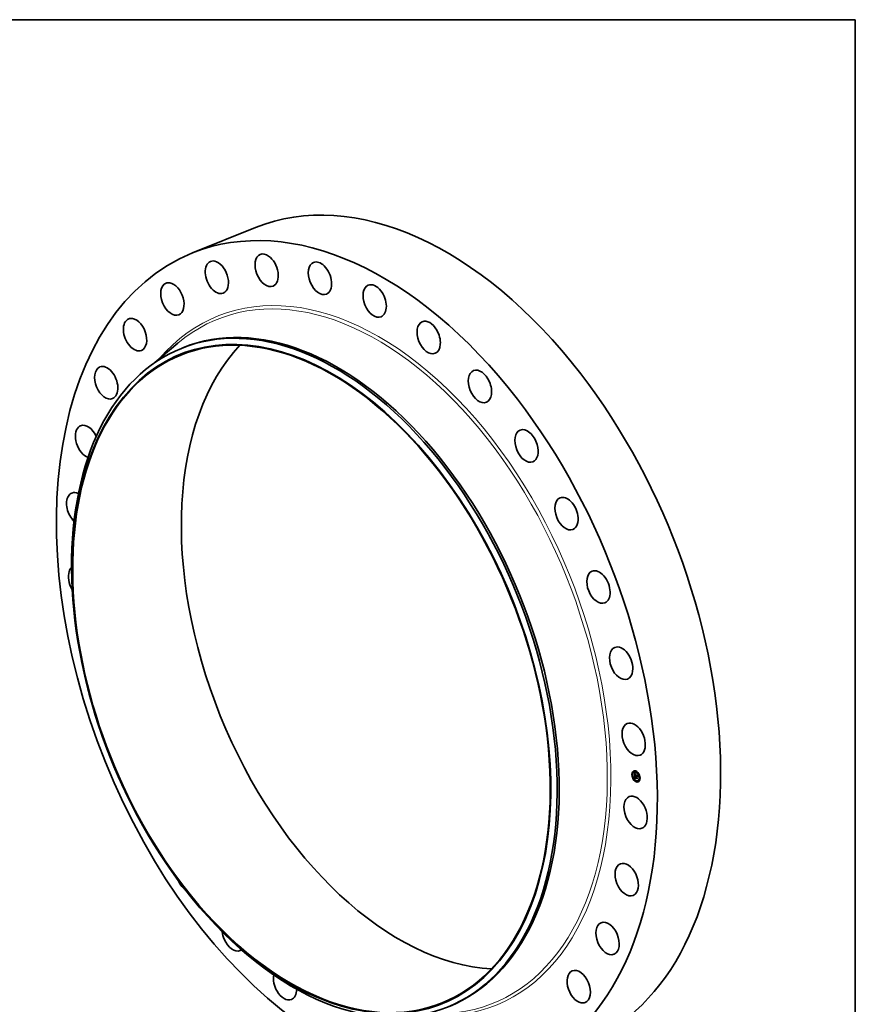
# Model space of a CAD drawing. Extents: x 0 to 10.8, y 0 to 8.2.
# Drawn here: x 6.4 to 10.8, y 3.1 to 8.2 of the extents above; entities that cross this region are included whole.
import ezdxf

# ---------------------------------------------------------------- set-up
doc = ezdxf.new("R2010")
doc.units = 0
doc.header["$MEASUREMENT"] = 0
doc.layers.get('0').update_dxf_attribs({"lineweight": 13})
doc.layers.add('1', color=7, linetype='Continuous', lineweight=13)

msp = doc.modelspace()

# ---------------------------------------------------------------- linework, layer by layer
at = {"color": 7, "lineweight": 35, "ltscale": 0.008844}
msp.add_line((7.309947, 7.038998), (7.638014, 7.171347), dxfattribs=at)
at = {"color": 7, "lineweight": 35, "ltscale": 0.003926}
msp.add_line((7.115506, 6.469608), (7.23542, 6.571007), dxfattribs=at)
at = {"color": 7, "lineweight": 35, "ltscale": 0.000286}
msp.add_line((7.253253, 6.543877), (7.263854, 6.548153), dxfattribs=at)
at = {"color": 7, "lineweight": 35, "ltscale": 1.8e-05}
for p, q in [((9.598157, 4.346769), (9.597484, 4.346497)), ((9.611235, 4.348605), (9.610562, 4.348333)), ((9.612628, 4.34515), (9.611955, 4.344879)), ((9.593118, 4.331321), (9.592445, 4.33105)), ((9.594512, 4.327866), (9.593839, 4.327595)), ((9.59907, 4.31131), (9.598397, 4.311039)), ((9.599551, 4.343314), (9.598877, 4.343043)), ((9.600464, 4.307855), (9.599791, 4.307584)), ((9.603518, 4.34426), (9.602845, 4.343989)), ((9.606095, 4.309426), (9.606768, 4.309697)), ((9.6062, 4.331403), (9.606228, 4.330701)), ((9.6064, 4.309512), (9.607073, 4.309783)), ((9.6067, 4.309588), (9.607373, 4.30986)), ((9.606729, 4.315117), (9.607402, 4.315388)), ((9.606737, 4.326439), (9.60741, 4.326711)), ((9.606994, 4.309656), (9.607667, 4.309928)), ((9.607182, 4.314795), (9.607855, 4.315067)), ((9.607191, 4.314064), (9.607182, 4.314795)), ((9.607282, 4.309715), (9.607956, 4.309986)), ((9.607307, 4.32098), (9.60798, 4.321252)), ((9.607417, 4.314831), (9.60809, 4.315103)), ((9.607443, 4.321027), (9.608116, 4.321299)), ((9.607565, 4.309764), (9.608238, 4.310036)), ((9.607592, 4.321062), (9.608265, 4.321334)), ((9.607843, 4.309805), (9.608516, 4.310076)), ((9.610469, 4.330189), (9.611142, 4.33046)), ((9.610517, 4.328338), (9.61119, 4.328609)), ((9.610525, 4.328032), (9.611198, 4.328303)), ((9.610544, 4.327284), (9.611217, 4.327555)), ((9.610607, 4.324832), (9.61128, 4.325104)), ((9.610649, 4.324457), (9.611323, 4.324728)), ((9.610713, 4.324099), (9.611386, 4.324371)), ((9.611378, 4.324513), (9.612051, 4.324784)), ((9.611809, 4.324334), (9.612482, 4.324605)), ((9.612526, 4.298459), (9.611853, 4.298187)), ((9.612056, 4.324231), (9.61273, 4.324502)), ((9.61392, 4.295004), (9.613246, 4.294732)), ((9.615937, 4.325045), (9.61661, 4.325316)), ((9.615983, 4.326068), (9.616657, 4.32634)), ((9.616, 4.322593), (9.616674, 4.322865)), ((9.616543, 4.311042), (9.617216, 4.311314)), ((9.616553, 4.313451), (9.617226, 4.313723)), ((9.616556, 4.31442), (9.617229, 4.314692)), ((9.621636, 4.299349), (9.620963, 4.299077)), ((9.624691, 4.335753), (9.624018, 4.335482)), ((9.625604, 4.300295), (9.624931, 4.300023)), ((9.626084, 4.332299), (9.625411, 4.332027)), ((9.626997, 4.29684), (9.626324, 4.296568)), ((9.630643, 4.315743), (9.629969, 4.315471)), ((9.632036, 4.312288), (9.631363, 4.312016))]:
    msp.add_line(p, q, dxfattribs=at)
at = {"color": 7, "lineweight": 35, "ltscale": 6e-06}
for p, q in [((9.605268, 4.337999), (9.605419, 4.33779)), ((9.605419, 4.33779), (9.605564, 4.337592)), ((9.605564, 4.337592), (9.605702, 4.337407)), ((9.605942, 4.338084), (9.60616, 4.338172)), ((9.606063, 4.324427), (9.606298, 4.324522)), ((9.60623, 4.337651), (9.606463, 4.337745)), ((9.606285, 4.333208), (9.606251, 4.332969)), ((9.606545, 4.319349), (9.606539, 4.319105)), ((9.606542, 4.318844), (9.606549, 4.318623)), ((9.606559, 4.319576), (9.606545, 4.319349)), ((9.606549, 4.318623), (9.606559, 4.318401)), ((9.606559, 4.318401), (9.606572, 4.318177)), ((9.606572, 4.318177), (9.606588, 4.317952)), ((9.606588, 4.317952), (9.606607, 4.317726)), ((9.606649, 4.331593), (9.606889, 4.331689)), ((9.606659, 4.331253), (9.606893, 4.331347)), ((9.606671, 4.33092), (9.606901, 4.331013)), ((9.606685, 4.330594), (9.606915, 4.330687)), ((9.606701, 4.330275), (9.606935, 4.33037)), ((9.606706, 4.314641), (9.606701, 4.314408)), ((9.606701, 4.314408), (9.606701, 4.314178)), ((9.606701, 4.314178), (9.606704, 4.313951)), ((9.606715, 4.314877), (9.606706, 4.314641)), ((9.606729, 4.315117), (9.606715, 4.314877)), ((9.60681, 4.312795), (9.60686, 4.31254)), ((9.60686, 4.31254), (9.606918, 4.312299)), ((9.606894, 4.332182), (9.606889, 4.331946)), ((9.606889, 4.331946), (9.606889, 4.331694)), ((9.606897, 4.331138), (9.606904, 4.330916)), ((9.606904, 4.330916), (9.606916, 4.330672)), ((9.606918, 4.312299), (9.606986, 4.312071)), ((9.606939, 4.333773), (9.607059, 4.333977)), ((9.606986, 4.312071), (9.607063, 4.311858)), ((9.607057, 4.333499), (9.606992, 4.333251)), ((9.607055, 4.318656), (9.607051, 4.318886)), ((9.607144, 4.333729), (9.607057, 4.333499)), ((9.607091, 4.319952), (9.60713, 4.320187)), ((9.607254, 4.333942), (9.607144, 4.333729)), ((9.607191, 4.314064), (9.607427, 4.314159)), ((9.607203, 4.31379), (9.607433, 4.313883)), ((9.607222, 4.313529), (9.607447, 4.31362)), ((9.607249, 4.313281), (9.607222, 4.313529)), ((9.607249, 4.313281), (9.607469, 4.31337)), ((9.607284, 4.313044), (9.607249, 4.313281)), ((9.607386, 4.334137), (9.607254, 4.333942)), ((9.607284, 4.313044), (9.6075, 4.313131)), ((9.607328, 4.31282), (9.607284, 4.313044)), ((9.607302, 4.319282), (9.607294, 4.319045)), ((9.607294, 4.319045), (9.607296, 4.318798)), ((9.607319, 4.319509), (9.607302, 4.319282)), ((9.607328, 4.31282), (9.607539, 4.312905)), ((9.607353, 4.335524), (9.60752, 4.335364)), ((9.607379, 4.312608), (9.607587, 4.312692)), ((9.607541, 4.334315), (9.607386, 4.334137)), ((9.60743, 4.313965), (9.60744, 4.313718)), ((9.607439, 4.312409), (9.607644, 4.312492)), ((9.60744, 4.313718), (9.607457, 4.313483)), ((9.607457, 4.313483), (9.607481, 4.313259)), ((9.607506, 4.312222), (9.607716, 4.312306)), ((9.60752, 4.335364), (9.607698, 4.335196)), ((9.607581, 4.312047), (9.607789, 4.312131)), ((9.607835, 4.334785), (9.607616, 4.334716)), ((9.607698, 4.335196), (9.607886, 4.33502)), ((9.607759, 4.31173), (9.607977, 4.311818)), ((9.607835, 4.334785), (9.608046, 4.33487)), ((9.608072, 4.334846), (9.607835, 4.334785)), ((9.607865, 4.31158), (9.60809, 4.31167)), ((9.607886, 4.33502), (9.608072, 4.334846)), ((9.607906, 4.31066), (9.608078, 4.310518)), ((9.607985, 4.311433), (9.60822, 4.311528)), ((9.608078, 4.310518), (9.608262, 4.310384)), ((9.608106, 4.321508), (9.608275, 4.321363)), ((9.608262, 4.310384), (9.608459, 4.310257)), ((9.608275, 4.321363), (9.60845, 4.321217)), ((9.608459, 4.310257), (9.608669, 4.310136)), ((9.608737, 4.310102), (9.608516, 4.310076)), ((9.608667, 4.335326), (9.608546, 4.335122)), ((9.608774, 4.310762), (9.608591, 4.310889)), ((9.608669, 4.310136), (9.608892, 4.310023)), ((9.60897, 4.31064), (9.608774, 4.310762)), ((9.609179, 4.310522), (9.60897, 4.31064)), ((9.611369, 4.324152), (9.611382, 4.323924)), ((9.611382, 4.323924), (9.611408, 4.323697)), ((9.611408, 4.323697), (9.611448, 4.32347)), ((9.611448, 4.32347), (9.611502, 4.323243)), ((9.611502, 4.323243), (9.61157, 4.323017)), ((9.61157, 4.323017), (9.611652, 4.322791)), ((9.611652, 4.322791), (9.611748, 4.322565)), ((9.611741, 4.322083), (9.611951, 4.322167)), ((9.611748, 4.322565), (9.611857, 4.322339)), ((9.611821, 4.3241), (9.611809, 4.324334)), ((9.611821, 4.3241), (9.612058, 4.324196)), ((9.611844, 4.323872), (9.611821, 4.3241)), ((9.611844, 4.323872), (9.612075, 4.323965)), ((9.611879, 4.323647), (9.611844, 4.323872)), ((9.611857, 4.322339), (9.61198, 4.322114)), ((9.611879, 4.323647), (9.612106, 4.323739)), ((9.611925, 4.323428), (9.611879, 4.323647)), ((9.611925, 4.323428), (9.612151, 4.323519)), ((9.611983, 4.323212), (9.611925, 4.323428)), ((9.611983, 4.323212), (9.612208, 4.323303)), ((9.612052, 4.323002), (9.611983, 4.323212)), ((9.612052, 4.323002), (9.612279, 4.323093)), ((9.612133, 4.322795), (9.612052, 4.323002)), ((9.612133, 4.322795), (9.612361, 4.322887)), ((9.612225, 4.322593), (9.612133, 4.322795)), ((9.612225, 4.322593), (9.612454, 4.322685)), ((9.612329, 4.322395), (9.612225, 4.322593)), ((9.612329, 4.322395), (9.612557, 4.322487)), ((9.612444, 4.322202), (9.612329, 4.322395)), ((9.612631, 4.322355), (9.612444, 4.322202))]:
    msp.add_line(p, q, dxfattribs=at)
at = {"color": 7, "lineweight": 35, "ltscale": 0.000318}
msp.add_line((9.605596, 4.325276), (9.605268, 4.337999), dxfattribs=at)
at = {"color": 7, "lineweight": 35, "ltscale": 4.1e-05}
msp.add_line((9.606737, 4.326439), (9.605596, 4.325276), dxfattribs=at)
at = {"color": 7, "lineweight": 35, "ltscale": 0.000368}
msp.add_line((9.606095, 4.309426), (9.605625, 4.324148), dxfattribs=at)
at = {"color": 7, "lineweight": 35, "ltscale": 5e-06}
for p, q in [((9.605625, 4.324148), (9.605758, 4.324002)), ((9.605654, 4.338542), (9.605804, 4.338698)), ((9.605654, 4.338542), (9.605854, 4.338623)), ((9.605702, 4.337407), (9.605833, 4.337232)), ((9.605833, 4.337232), (9.605957, 4.337069)), ((9.605957, 4.337069), (9.606075, 4.336917)), ((9.606326, 4.333422), (9.606285, 4.333208)), ((9.606376, 4.333612), (9.606326, 4.333422)), ((9.606582, 4.319785), (9.606559, 4.319576)), ((9.606613, 4.319977), (9.606582, 4.319785)), ((9.606902, 4.332402), (9.606894, 4.332182)), ((9.606913, 4.332605), (9.606902, 4.332402)), ((9.606928, 4.332791), (9.606913, 4.332605)), ((9.606915, 4.335957), (9.607051, 4.33582)), ((9.606962, 4.322623), (9.607084, 4.322488)), ((9.607049, 4.319101), (9.607051, 4.319301)), ((9.607051, 4.318886), (9.607049, 4.319101)), ((9.607051, 4.33582), (9.607197, 4.335676)), ((9.607051, 4.319301), (9.607056, 4.319486)), ((9.607059, 4.333977), (9.607199, 4.334135)), ((9.607063, 4.311858), (9.607149, 4.311657)), ((9.607231, 4.334558), (9.607065, 4.334468)), ((9.607084, 4.322488), (9.607213, 4.322351)), ((9.60713, 4.320187), (9.607183, 4.320366)), ((9.607149, 4.311657), (9.607244, 4.311471)), ((9.607197, 4.335676), (9.607353, 4.335524)), ((9.607199, 4.334135), (9.60736, 4.334248)), ((9.607213, 4.322351), (9.607347, 4.322214)), ((9.607415, 4.33464), (9.607231, 4.334558)), ((9.607244, 4.311471), (9.607351, 4.311295)), ((9.607315, 4.318447), (9.607332, 4.318261)), ((9.607345, 4.319726), (9.607319, 4.319509)), ((9.607379, 4.312608), (9.607328, 4.31282)), ((9.607381, 4.319933), (9.607345, 4.319726)), ((9.607347, 4.322214), (9.607487, 4.322075)), ((9.607351, 4.311295), (9.60747, 4.311125)), ((9.60736, 4.334248), (9.607541, 4.334315)), ((9.607439, 4.312409), (9.607379, 4.312608)), ((9.607425, 4.320129), (9.607381, 4.319933)), ((9.607616, 4.334716), (9.607415, 4.33464)), ((9.60748, 4.320316), (9.607425, 4.320129)), ((9.607506, 4.312222), (9.607439, 4.312409)), ((9.60747, 4.311125), (9.607603, 4.310963)), ((9.607475, 4.320726), (9.607678, 4.320808)), ((9.607543, 4.320492), (9.60748, 4.320316)), ((9.607481, 4.313259), (9.607512, 4.313047)), ((9.607487, 4.322075), (9.607633, 4.321935)), ((9.607581, 4.312047), (9.607506, 4.312222)), ((9.607512, 4.313047), (9.607551, 4.312846)), ((9.607616, 4.320658), (9.607543, 4.320492)), ((9.607551, 4.312846), (9.607596, 4.312657)), ((9.607596, 4.312657), (9.607648, 4.312479)), ((9.607603, 4.310963), (9.607748, 4.310808)), ((9.607633, 4.321935), (9.607785, 4.321794)), ((9.607748, 4.310808), (9.607906, 4.31066)), ((9.607865, 4.31158), (9.607759, 4.31173)), ((9.607785, 4.321794), (9.607942, 4.321652)), ((9.607985, 4.311433), (9.607865, 4.31158)), ((9.608116, 4.3211), (9.607929, 4.321099)), ((9.607942, 4.321652), (9.608106, 4.321508)), ((9.608117, 4.311291), (9.607985, 4.311433)), ((9.608317, 4.32109), (9.608116, 4.3211)), ((9.608262, 4.311153), (9.608117, 4.311291)), ((9.60842, 4.311019), (9.608262, 4.311153)), ((9.60845, 4.321217), (9.608317, 4.32109)), ((9.608591, 4.310889), (9.60842, 4.311019)), ((9.608509, 4.311262), (9.608658, 4.311151)), ((9.608658, 4.311151), (9.608818, 4.311044)), ((9.608818, 4.311044), (9.608989, 4.31094)), ((9.60897, 4.31064), (9.609174, 4.310723)), ((9.608989, 4.31094), (9.609171, 4.310841)), ((9.611371, 4.324335), (9.611369, 4.324152)), ((9.612056, 4.324231), (9.612067, 4.324042)), ((9.612067, 4.324042), (9.612087, 4.323854)), ((9.612087, 4.323854), (9.612118, 4.323666)), ((9.612118, 4.323666), (9.61216, 4.323478)), ((9.61216, 4.323478), (9.612212, 4.32329)), ((9.612212, 4.32329), (9.612275, 4.323103)), ((9.612275, 4.323103), (9.612348, 4.322915)), ((9.612348, 4.322915), (9.612432, 4.322728)), ((9.612432, 4.322728), (9.612526, 4.322542)), ((9.612492, 4.324406), (9.612482, 4.324605)), ((9.612526, 4.322542), (9.612631, 4.322355))]:
    msp.add_line(p, q, dxfattribs=at)
at = {"color": 7, "lineweight": 35, "ltscale": 1.4e-05}
for p, q in [((9.605942, 4.338084), (9.605654, 4.338542)), ((9.605804, 4.338698), (9.606116, 4.338234)), ((9.607182, 4.314795), (9.606729, 4.315117)), ((9.607855, 4.315067), (9.607402, 4.315388)), ((9.610902, 4.323435), (9.611418, 4.323644))]:
    msp.add_line(p, q, dxfattribs=at)
at = {"color": 7, "lineweight": 35, "ltscale": 4.6e-05}
for p, q in [((9.605758, 4.324002), (9.606962, 4.322623)), ((9.610517, 4.328338), (9.610469, 4.330189)), ((9.61119, 4.328609), (9.611142, 4.33046))]:
    msp.add_line(p, q, dxfattribs=at)
at = {"color": 7, "lineweight": 35, "ltscale": 1.3e-05}
for p, q in [((9.60623, 4.337651), (9.605942, 4.338084)), ((9.606116, 4.338234), (9.606423, 4.337799)), ((9.606423, 4.337799), (9.606724, 4.337391)), ((9.608381, 4.309858), (9.608846, 4.310046))]:
    msp.add_line(p, q, dxfattribs=at)
at = {"color": 7, "lineweight": 35, "ltscale": 0.000277}
msp.add_line((9.606259, 4.325952), (9.605973, 4.337048), dxfattribs=at)
at = {"color": 7, "lineweight": 35, "ltscale": 7e-06}
for p, q in [((9.606063, 4.324427), (9.606183, 4.32468)), ((9.606227, 4.324191), (9.606063, 4.324427)), ((9.606183, 4.32468), (9.606359, 4.324439)), ((9.606225, 4.332705), (9.606207, 4.332417)), ((9.606251, 4.332969), (9.606225, 4.332705)), ((9.606227, 4.324191), (9.606475, 4.324291)), ((9.606388, 4.336529), (9.606573, 4.336318)), ((9.606415, 4.323944), (9.606673, 4.324048)), ((9.606519, 4.337245), (9.606762, 4.337343)), ((9.606539, 4.319105), (9.606542, 4.318844)), ((9.606626, 4.323686), (9.606892, 4.323793)), ((9.606647, 4.33207), (9.606894, 4.33217)), ((9.606664, 4.332502), (9.606913, 4.332602)), ((9.606702, 4.332888), (9.60695, 4.332988)), ((9.606717, 4.313641), (9.606739, 4.313345)), ((9.606739, 4.313345), (9.60677, 4.313063)), ((9.606761, 4.333228), (9.607013, 4.33333)), ((9.60677, 4.313063), (9.60681, 4.312795)), ((9.606808, 4.336864), (9.607058, 4.336965)), ((9.60684, 4.333524), (9.606939, 4.333773)), ((9.60684, 4.333524), (9.607107, 4.333631)), ((9.606859, 4.323417), (9.607131, 4.323527)), ((9.606889, 4.331694), (9.606891, 4.331424)), ((9.606891, 4.331424), (9.606897, 4.331138)), ((9.606916, 4.330672), (9.606932, 4.330406)), ((9.606932, 4.330406), (9.606952, 4.330118)), ((9.606992, 4.333251), (9.606946, 4.332961)), ((9.607282, 4.309715), (9.606994, 4.309656)), ((9.607049, 4.319101), (9.607299, 4.319202)), ((9.607051, 4.319301), (9.607311, 4.319406)), ((9.607051, 4.318886), (9.607295, 4.318984)), ((9.607055, 4.318656), (9.607298, 4.318754)), ((9.607056, 4.319486), (9.607329, 4.319597)), ((9.607064, 4.319657), (9.607091, 4.319952)), ((9.607097, 4.336509), (9.607351, 4.336612)), ((9.607116, 4.323138), (9.607393, 4.323249)), ((9.607203, 4.31379), (9.607191, 4.314064)), ((9.607222, 4.313529), (9.607203, 4.31379)), ((9.607565, 4.309764), (9.607282, 4.309715)), ((9.607386, 4.33618), (9.607642, 4.336284)), ((9.607843, 4.309805), (9.607565, 4.309764)), ((9.607956, 4.309986), (9.607667, 4.309928)), ((9.607675, 4.335877), (9.607932, 4.335981)), ((9.608114, 4.309836), (9.607843, 4.309805)), ((9.608238, 4.310036), (9.607956, 4.309986)), ((9.607965, 4.335599), (9.608222, 4.335703)), ((9.608381, 4.309858), (9.608114, 4.309836)), ((9.608117, 4.311291), (9.60836, 4.311389)), ((9.608516, 4.310076), (9.608238, 4.310036)), ((9.608255, 4.335348), (9.608512, 4.335452)), ((9.608262, 4.311153), (9.608517, 4.311256)), ((9.608376, 4.321911), (9.608653, 4.322023)), ((9.608641, 4.309872), (9.608381, 4.309858)), ((9.60842, 4.311019), (9.608691, 4.311128)), ((9.608892, 4.310023), (9.608641, 4.309872)), ((9.608907, 4.321791), (9.608833, 4.321507)), ((9.609037, 4.333293), (9.609167, 4.333555)), ((9.611375, 4.324434), (9.611323, 4.324728)), ((9.611755, 4.329958), (9.611997, 4.330056)), ((9.61198, 4.322114), (9.612117, 4.32189)), ((9.613129, 4.33191), (9.613, 4.331648)), ((9.617697, 4.326812), (9.61794, 4.32691)), ((9.617999, 4.315082), (9.618242, 4.31518)), ((9.618391, 4.30939), (9.618151, 4.309211))]:
    msp.add_line(p, q, dxfattribs=at)
at = {"color": 7, "lineweight": 35, "ltscale": 4e-06}
for p, q in [((9.606075, 4.336917), (9.606186, 4.336776)), ((9.606433, 4.333777), (9.606376, 4.333612)), ((9.606499, 4.333917), (9.606433, 4.333777)), ((9.606577, 4.334041), (9.606499, 4.333917)), ((9.606672, 4.334158), (9.606577, 4.334041)), ((9.606652, 4.320153), (9.606613, 4.319977)), ((9.6067, 4.32031), (9.606652, 4.320153)), ((9.606786, 4.334269), (9.606672, 4.334158)), ((9.606756, 4.320451), (9.6067, 4.32031)), ((9.606917, 4.334372), (9.606786, 4.334269)), ((9.606791, 4.336085), (9.606915, 4.335957)), ((9.607065, 4.334468), (9.606917, 4.334372)), ((9.606946, 4.332961), (9.606928, 4.332791)), ((9.607056, 4.319486), (9.607064, 4.319657)), ((9.607183, 4.320366), (9.607257, 4.320513)), ((9.607257, 4.320513), (9.607355, 4.320633)), ((9.607296, 4.318798), (9.607303, 4.318625)), ((9.607303, 4.318625), (9.607315, 4.318447)), ((9.607443, 4.321027), (9.607307, 4.32098)), ((9.607355, 4.320633), (9.607475, 4.320726)), ((9.607592, 4.321062), (9.607443, 4.321027)), ((9.607475, 4.320726), (9.607618, 4.320791)), ((9.607754, 4.321086), (9.607592, 4.321062)), ((9.607698, 4.320814), (9.607616, 4.320658)), ((9.607929, 4.321099), (9.607754, 4.321086)), ((9.608116, 4.321299), (9.60798, 4.321252)), ((9.608265, 4.321334), (9.608116, 4.321299)), ((9.608371, 4.311378), (9.608509, 4.311262)), ((9.611378, 4.324513), (9.611371, 4.324335)), ((9.612117, 4.32189), (9.611972, 4.321865))]:
    msp.add_line(p, q, dxfattribs=at)
at = {"color": 7, "lineweight": 35, "ltscale": 8e-06}
for p, q in [((9.6064, 4.309512), (9.606095, 4.309426)), ((9.606186, 4.336776), (9.606388, 4.336529)), ((9.606197, 4.332104), (9.606195, 4.331766)), ((9.606207, 4.332417), (9.606197, 4.332104)), ((9.606415, 4.323944), (9.606227, 4.324191)), ((9.606359, 4.324439), (9.606557, 4.324187)), ((9.6067, 4.309588), (9.6064, 4.309512)), ((9.606626, 4.323686), (9.606415, 4.323944)), ((9.606573, 4.336318), (9.606791, 4.336085)), ((9.606659, 4.331253), (9.606649, 4.331593)), ((9.606671, 4.33092), (9.606659, 4.331253)), ((9.606685, 4.330594), (9.606671, 4.33092)), ((9.606701, 4.330275), (9.606685, 4.330594)), ((9.606994, 4.309656), (9.6067, 4.309588)), ((9.606718, 4.329963), (9.606701, 4.330275)), ((9.606704, 4.313951), (9.606717, 4.313641)), ((9.606761, 4.333228), (9.60684, 4.333524)), ((9.607073, 4.309783), (9.606768, 4.309697)), ((9.606939, 4.333773), (9.607226, 4.333889)), ((9.606952, 4.330118), (9.606977, 4.329808)), ((9.607059, 4.333977), (9.607359, 4.334098)), ((9.607064, 4.319657), (9.607353, 4.319773)), ((9.607373, 4.30986), (9.607073, 4.309783)), ((9.607199, 4.334135), (9.607484, 4.33425)), ((9.607667, 4.309928), (9.607373, 4.30986)), ((9.607397, 4.322848), (9.607675, 4.32296)), ((9.6077, 4.322546), (9.607979, 4.322659)), ((9.607774, 4.312158), (9.60793, 4.311879)), ((9.60793, 4.311879), (9.608128, 4.31162)), ((9.608027, 4.322234), (9.608305, 4.322347)), ((9.608407, 4.335537), (9.608667, 4.335326)), ((9.608591, 4.310889), (9.608881, 4.311006)), ((9.608774, 4.310762), (9.609085, 4.310888)), ((9.609171, 4.310841), (9.609179, 4.310522)), ((9.610902, 4.323435), (9.610797, 4.323758)), ((9.611028, 4.32313), (9.610902, 4.323435)), ((9.611175, 4.322842), (9.611028, 4.32313)), ((9.611342, 4.322571), (9.611175, 4.322842)), ((9.611531, 4.322318), (9.611342, 4.322571)), ((9.611531, 4.322318), (9.611812, 4.322432)), ((9.611741, 4.322083), (9.611531, 4.322318)), ((9.611972, 4.321865), (9.611741, 4.322083)), ((9.61811, 4.320299), (9.61787, 4.320095))]:
    msp.add_line(p, q, dxfattribs=at)
at = {"color": 7, "lineweight": 35, "ltscale": 9e-06}
for p, q in [((9.606195, 4.331766), (9.6062, 4.331403)), ((9.606557, 4.324187), (9.606776, 4.323924)), ((9.606859, 4.323417), (9.606626, 4.323686)), ((9.606702, 4.332888), (9.606761, 4.333228)), ((9.606737, 4.329604), (9.606718, 4.329963)), ((9.606776, 4.323924), (9.607017, 4.323651)), ((9.607116, 4.323138), (9.606859, 4.323417)), ((9.607091, 4.319952), (9.607415, 4.320083)), ((9.607355, 4.320633), (9.60767, 4.320761)), ((9.607759, 4.31173), (9.607581, 4.312047)), ((9.607648, 4.312479), (9.607774, 4.312158)), ((9.608116, 4.3211), (9.608435, 4.321229)), ((9.608128, 4.31162), (9.608371, 4.311378)), ((9.608141, 4.335776), (9.608407, 4.335537)), ((9.608546, 4.335122), (9.608255, 4.335348)), ((9.610649, 4.324457), (9.610607, 4.324832)), ((9.610713, 4.324099), (9.610649, 4.324457)), ((9.610797, 4.323758), (9.610713, 4.324099)), ((9.611323, 4.324728), (9.61128, 4.325104)), ((9.611342, 4.322571), (9.611686, 4.32271)), ((9.611755, 4.329958), (9.611993, 4.330211)), ((9.616602, 4.32606), (9.616286, 4.326191)), ((9.6171, 4.314381), (9.616784, 4.314512))]:
    msp.add_line(p, q, dxfattribs=at)
at = {"color": 7, "lineweight": 35, "ltscale": 3e-05}
msp.add_line((9.606228, 4.330701), (9.606249, 4.329516), dxfattribs=at)
at = {"color": 7, "lineweight": 35, "ltscale": 1.2e-05}
for p, q in [((9.606519, 4.337245), (9.60623, 4.337651)), ((9.606808, 4.336864), (9.606519, 4.337245)), ((9.606649, 4.331593), (9.606647, 4.33207)), ((9.606724, 4.337391), (9.607019, 4.337012)), ((9.607081, 4.31799), (9.60754, 4.318175)), ((9.607929, 4.321099), (9.608375, 4.321279)), ((9.608376, 4.321911), (9.608027, 4.322234)), ((9.608192, 4.322453), (9.608539, 4.322128)), ((9.608539, 4.322128), (9.608907, 4.321791)), ((9.611028, 4.32313), (9.611485, 4.323315)), ((9.611809, 4.324334), (9.611378, 4.324513)), ((9.612482, 4.324605), (9.612051, 4.324784))]:
    msp.add_line(p, q, dxfattribs=at)
at = {"color": 7, "lineweight": 35, "ltscale": 1.1e-05}
for p, q in [((9.606249, 4.329516), (9.606252, 4.329066)), ((9.606647, 4.33207), (9.606664, 4.332502)), ((9.607097, 4.336509), (9.606808, 4.336864)), ((9.607019, 4.337012), (9.607308, 4.336661)), ((9.607386, 4.33618), (9.607097, 4.336509)), ((9.607308, 4.336661), (9.607592, 4.336338)), ((9.6077, 4.322546), (9.607397, 4.322848)), ((9.607562, 4.323073), (9.607866, 4.322769)), ((9.607616, 4.334716), (9.608032, 4.334883)), ((9.608027, 4.322234), (9.6077, 4.322546)), ((9.607866, 4.322769), (9.608192, 4.322453)), ((9.611175, 4.322842), (9.611575, 4.323004)), ((9.617226, 4.313723), (9.617527, 4.314045))]:
    msp.add_line(p, q, dxfattribs=at)
at = {"color": 7, "lineweight": 35, "ltscale": 0.000116}
for p, q in [((9.606252, 4.329066), (9.610544, 4.327284)), ((9.616101, 4.325716), (9.611818, 4.327495))]:
    msp.add_line(p, q, dxfattribs=at)
at = {"color": 7, "lineweight": 35, "ltscale": 0.000341}
msp.add_line((9.606768, 4.309697), (9.606333, 4.323344), dxfattribs=at)
at = {"color": 7, "lineweight": 35, "ltscale": 0.000271}
msp.add_line((9.606607, 4.317726), (9.616553, 4.313451), dxfattribs=at)
at = {"color": 7, "lineweight": 35, "ltscale": 1e-05}
for p, q in [((9.606664, 4.332502), (9.606702, 4.332888)), ((9.606737, 4.329604), (9.607107, 4.329754)), ((9.607017, 4.323651), (9.607279, 4.323368)), ((9.607397, 4.322848), (9.607116, 4.323138)), ((9.60713, 4.320187), (9.607485, 4.32033)), ((9.607183, 4.320366), (9.607553, 4.320515)), ((9.607257, 4.320513), (9.607616, 4.320658)), ((9.607279, 4.323368), (9.607562, 4.323073)), ((9.607675, 4.335877), (9.607386, 4.33618)), ((9.607592, 4.336338), (9.607869, 4.336043)), ((9.607965, 4.335599), (9.607675, 4.335877)), ((9.607869, 4.336043), (9.608141, 4.335776)), ((9.608255, 4.335348), (9.607965, 4.335599)), ((9.609037, 4.333293), (9.609422, 4.333449)), ((9.611198, 4.328303), (9.61082, 4.32846)), ((9.611818, 4.327495), (9.612188, 4.327644))]:
    msp.add_line(p, q, dxfattribs=at)
at = {"color": 7, "lineweight": 35, "ltscale": 0.000103}
msp.add_line((9.610525, 4.328032), (9.606737, 4.329604), dxfattribs=at)
at = {"color": 7, "lineweight": 35, "ltscale": 0.000105}
for p, q in [((9.610607, 4.324832), (9.606737, 4.326439)), ((9.61128, 4.325104), (9.60741, 4.326711))]:
    msp.add_line(p, q, dxfattribs=at)
at = {"color": 7, "lineweight": 35, "ltscale": 3e-06}
for p, q in [((9.606821, 4.320575), (9.606756, 4.320451)), ((9.606894, 4.320681), (9.606821, 4.320575)), ((9.606978, 4.320773), (9.606894, 4.320681)), ((9.607075, 4.320853), (9.606978, 4.320773)), ((9.607184, 4.320923), (9.607075, 4.320853)), ((9.607307, 4.32098), (9.607184, 4.320923)), ((9.611972, 4.321865), (9.6121, 4.321916))]:
    msp.add_line(p, q, dxfattribs=at)
at = {"color": 7, "lineweight": 35, "ltscale": 9.6e-05}
msp.add_line((9.606977, 4.329808), (9.610517, 4.328338), dxfattribs=at)
at = {"color": 7, "lineweight": 35, "ltscale": 1.7e-05}
for p, q in [((9.607081, 4.31799), (9.607055, 4.318656)), ((9.607415, 4.33464), (9.608028, 4.334887)), ((9.608114, 4.309836), (9.608753, 4.310094)), ((9.61661, 4.325316), (9.617098, 4.325771))]:
    msp.add_line(p, q, dxfattribs=at)
at = {"color": 7, "lineweight": 35, "ltscale": 0.000259}
msp.add_line((9.616638, 4.314022), (9.607081, 4.31799), dxfattribs=at)
at = {"color": 7, "lineweight": 35, "ltscale": 0.00025}
msp.add_line((9.607332, 4.318261), (9.616556, 4.31442), dxfattribs=at)
at = {"color": 7, "lineweight": 35, "ltscale": 0.000247}
for p, q in [((9.616543, 4.311042), (9.607417, 4.314831)), ((9.617216, 4.311314), (9.60809, 4.315103))]:
    msp.add_line(p, q, dxfattribs=at)
at = {"color": 7, "lineweight": 35, "ltscale": 2.2e-05}
for p, q in [((9.607417, 4.314831), (9.60743, 4.313965)), ((9.617617, 4.310537), (9.617216, 4.311314))]:
    msp.add_line(p, q, dxfattribs=at)
at = {"color": 7, "lineweight": 35, "ltscale": 2e-06}
msp.add_line((9.607618, 4.320791), (9.607698, 4.320814), dxfattribs=at)
at = {"color": 7, "lineweight": 35, "ltscale": 1.5e-05}
for p, q in [((9.607754, 4.321086), (9.608329, 4.321318)), ((9.608833, 4.321507), (9.608376, 4.321911))]:
    msp.add_line(p, q, dxfattribs=at)
at = {"color": 7, "lineweight": 35, "ltscale": 1e-06}
for p, q in [((9.607856, 4.315008), (9.607855, 4.315067)), ((9.608303, 4.32134), (9.608265, 4.321334))]:
    msp.add_line(p, q, dxfattribs=at)
at = {"color": 7, "lineweight": 35, "ltscale": 7.6e-05}
msp.add_line((9.610469, 4.330189), (9.608869, 4.332793), dxfattribs=at)
at = {"color": 7, "lineweight": 35, "ltscale": 0.000104}
msp.add_line((9.608869, 4.332793), (9.612712, 4.331198), dxfattribs=at)
at = {"color": 7, "lineweight": 35, "ltscale": 0.000107}
for p, q in [((9.613, 4.331648), (9.609037, 4.333293)), ((9.609167, 4.333555), (9.613129, 4.33191)), ((9.616, 4.322593), (9.612056, 4.324231)), ((9.616674, 4.322865), (9.61273, 4.324502))]:
    msp.add_line(p, q, dxfattribs=at)
at = {"color": 7, "lineweight": 35, "ltscale": 5.5e-05}
msp.add_line((9.611142, 4.33046), (9.609996, 4.332325), dxfattribs=at)
at = {"color": 7, "lineweight": 35, "ltscale": 1.9e-05}
for p, q in [((9.610544, 4.327284), (9.610525, 4.328032)), ((9.611217, 4.327555), (9.611198, 4.328303))]:
    msp.add_line(p, q, dxfattribs=at)
at = {"color": 7, "lineweight": 35, "ltscale": 1.6e-05}
msp.add_line((9.610797, 4.323758), (9.611378, 4.323993), dxfattribs=at)
at = {"color": 7, "lineweight": 35, "ltscale": 5.1e-05}
msp.add_line((9.612712, 4.331198), (9.611242, 4.329771), dxfattribs=at)
at = {"color": 7, "lineweight": 35, "ltscale": 7e-05}
for p, q in [((9.611242, 4.329771), (9.611315, 4.326964)), ((9.617244, 4.320101), (9.616, 4.322593))]:
    msp.add_line(p, q, dxfattribs=at)
at = {"color": 7, "lineweight": 35, "ltscale": 0.000125}
msp.add_line((9.611315, 4.326964), (9.615937, 4.325045), dxfattribs=at)
at = {"color": 7, "lineweight": 35, "ltscale": 6.2e-05}
msp.add_line((9.611818, 4.327495), (9.611755, 4.329958), dxfattribs=at)
at = {"color": 7, "lineweight": 35, "ltscale": 6.3e-05}
msp.add_line((9.611993, 4.330211), (9.612058, 4.327698), dxfattribs=at)
at = {"color": 7, "lineweight": 35, "ltscale": 0.000106}
msp.add_line((9.612058, 4.327698), (9.615983, 4.326068), dxfattribs=at)
at = {"color": 7, "lineweight": 35, "ltscale": 3.9e-05}
for p, q in [((9.615937, 4.325045), (9.617089, 4.326119)), ((9.616657, 4.32634), (9.617932, 4.327211))]:
    msp.add_line(p, q, dxfattribs=at)
at = {"color": 7, "lineweight": 35, "ltscale": 5.9e-05}
msp.add_line((9.615983, 4.326068), (9.617927, 4.327396), dxfattribs=at)
at = {"color": 7, "lineweight": 35, "ltscale": 4.8e-05}
msp.add_line((9.617697, 4.326812), (9.616101, 4.325716), dxfattribs=at)
at = {"color": 7, "lineweight": 35, "ltscale": 6.1e-05}
msp.add_line((9.61766, 4.308881), (9.616543, 4.311042), dxfattribs=at)
at = {"color": 7, "lineweight": 35, "ltscale": 3.5e-05}
msp.add_line((9.616553, 4.313451), (9.617516, 4.314482), dxfattribs=at)
at = {"color": 7, "lineweight": 35, "ltscale": 5.2e-05}
msp.add_line((9.616556, 4.31442), (9.61823, 4.315653), dxfattribs=at)
at = {"color": 7, "lineweight": 35, "ltscale": 4.3e-05}
msp.add_line((9.617999, 4.315082), (9.616638, 4.314022), dxfattribs=at)
at = {"color": 7, "lineweight": 35, "ltscale": 2.9e-05}
msp.add_line((9.6172, 4.32181), (9.616674, 4.322865), dxfattribs=at)
at = {"color": 7, "lineweight": 35, "ltscale": 0.000151}
msp.add_line((9.617089, 4.326119), (9.617244, 4.320101), dxfattribs=at)
at = {"color": 7, "lineweight": 35, "ltscale": 3.1e-05}
msp.add_line((9.617229, 4.314692), (9.618235, 4.315433), dxfattribs=at)
at = {"color": 7, "lineweight": 35, "ltscale": 0.00014}
msp.add_line((9.617516, 4.314482), (9.61766, 4.308881), dxfattribs=at)
at = {"color": 7, "lineweight": 35, "ltscale": 0.000168}
msp.add_line((9.61787, 4.320095), (9.617697, 4.326812), dxfattribs=at)
at = {"color": 7, "lineweight": 35, "ltscale": 0.000177}
msp.add_line((9.617927, 4.327396), (9.61811, 4.320299), dxfattribs=at)
at = {"color": 7, "lineweight": 35, "ltscale": 0.000147}
msp.add_line((9.618151, 4.309211), (9.617999, 4.315082), dxfattribs=at)
at = {"color": 7, "lineweight": 35, "ltscale": 0.000157}
msp.add_line((9.61823, 4.315653), (9.618391, 4.30939), dxfattribs=at)
at = {"color": 7, "lineweight": 35, "ltscale": 0.03937}
for centre, major_axis, start_param, end_param in [((8.491787, 5.055103), (0.85374, -2.116258), 1.99842421, 3.14161853), ((8.163721, 4.922754), (0.85374, -2.116258), 1.99842421, 3.14161853), ((8.163721, 4.922754), (0.85374, -2.116258), 3.14161853, 6.28321118), ((7.695643, 6.949256), (0.033115, -0.082085), 3.14158223, 6.28317488), ((7.695643, 6.949256), (0.033115, -0.082085), 2.39112329, 3.14158223), ((7.695643, 6.949256), (0.033115, -0.082085), 6.28317488, 8.6743086), ((7.437099, 6.912959), (0.033115, -0.082085), 3.14161285, 6.28320551), ((7.437099, 6.912959), (0.033115, -0.082085), 2.58747283, 3.14161285), ((7.437099, 6.912959), (0.033115, -0.082085), 0.0000202, 2.58747283), ((7.972176, 6.907675), (0.033115, -0.082085), 3.14158223, 6.28317488), ((7.972176, 6.907675), (0.033115, -0.082085), 2.19477375, 3.14158223), ((7.972176, 6.907675), (0.033115, -0.082085), 6.28317488, 8.47795906), ((7.206478, 6.80018), (0.033115, -0.082085), 3.14158223, 6.28317488), ((7.206478, 6.80018), (0.033115, -0.082085), 2.78382237, 3.14158223), ((7.206478, 6.80018), (0.033115, -0.082085), 6.28317488, 9.06700768), ((8.25607, 6.789815), (0.033115, -0.082085), 3.14161853, 6.28321118), ((8.25607, 6.789815), (0.033115, -0.082085), 1.99842421, 3.14161853), ((8.25607, 6.789815), (0.033115, -0.082085), 0.00002587, 1.99842421), ((7.928105, 4.827702), (0.67983, -1.685168), 5.14001686, 11.42320217), ((7.012643, 6.615252), (0.033115, -0.082085), 3.1416329, 6.28322556), ((7.012643, 6.615252), (0.033115, -0.082085), 2.98017191, 3.1416329), ((7.012643, 6.615252), (0.033115, -0.082085), 0.00004025, 2.98017191), ((7.953772, 4.838057), (0.689891, -1.710107), 0.00002587, 3.14161853), ((7.928105, 4.827702), (0.678393, -1.681605), 0.00002587, 3.14161853), ((7.943171, 4.83378), (0.689891, -1.710107), 0.00002587, 3.14161853), ((8.536414, 6.600205), (0.033115, -0.082085), 3.14155199, 6.28314464), ((8.536414, 6.600205), (0.033115, -0.082085), 1.80207467, 3.14155199), ((8.536414, 6.600205), (0.033115, -0.082085), 6.28314464, 8.08525998), ((7.943171, 4.83378), (0.689891, -1.710107), 3.14161853, 5.14001686), ((8.491787, 5.055103), (0.678393, -1.681605), 3.41688988, 6.00788808), ((7.928105, 4.827702), (0.678393, -1.681605), 3.14161853, 5.14001686), ((6.863043, 6.365283), (0.033115, -0.082085), 3.17652145, 6.28314578), ((6.863043, 6.365283), (0.033115, -0.082085), 3.14155313, 3.17652145), ((6.863043, 6.365283), (0.033115, -0.082085), 6.28314578, 9.42473844), ((8.802437, 6.346131), (0.033115, -0.082085), 3.14163279, 6.28322544), ((8.802437, 6.346131), (0.033115, -0.082085), 1.60572513, 3.14163279), ((8.491787, 5.055103), (0.85374, -2.116258), 0.00002587, 1.99842421), ((8.802437, 6.346131), (0.033115, -0.082085), 0.00004013, 1.60572513), ((8.163721, 4.922754), (0.85374, -2.116258), 0.00002587, 1.99842421), ((6.763428, 6.059878), (0.033115, -0.082085), 3.372871, 5.79334827), ((6.763428, 6.059878), (0.033115, -0.082085), 3.14162758, 3.372871), ((6.763428, 6.059878), (0.033115, -0.082085), 1.64659388, 3.14162758), ((9.043913, 6.037358), (0.033115, -0.082085), 3.14158223, 6.28317488), ((9.043913, 6.037358), (0.033115, -0.082085), 1.40937559, 3.14158223), ((9.043913, 6.037358), (0.033115, -0.082085), 6.28317488, 7.69256089), ((6.717625, 5.710774), (0.033115, -0.082085), 3.56922054, 5.33954286), ((6.717625, 5.710774), (0.033115, -0.082085), 3.14158223, 3.56922054), ((6.717625, 5.710774), (0.033115, -0.082085), 2.54493881, 3.14158223), ((9.251565, 5.685751), (0.033115, -0.082085), 3.14162668, 6.28321933), ((9.251565, 5.685751), (0.033115, -0.082085), 1.21302605, 3.14162668), ((9.251565, 5.685751), (0.033115, -0.082085), 0.00003402, 1.21302605), ((6.727395, 5.331387), (0.033115, -0.082085), 3.76557008, 4.96086522), ((6.727395, 5.331387), (0.033115, -0.082085), 3.38279462, 3.76557008), ((9.417411, 5.304823), (0.033115, -0.082085), 3.14158223, 6.28317488), ((9.417411, 5.304823), (0.033115, -0.082085), 1.0166765, 3.14158223), ((9.417411, 5.304823), (0.033115, -0.082085), 6.28317488, 7.29986181), ((9.535079, 4.909212), (0.033115, -0.082085), 3.14158223, 6.28317488), ((9.535079, 4.909212), (0.033115, -0.082085), 0.82032696, 3.14158223), ((9.535079, 4.909212), (0.033115, -0.082085), 6.28317488, 7.10351227), ((9.600046, 4.514121), (0.033115, -0.082085), 0.62397742, 3.14158223), ((9.600046, 4.514121), (0.033115, -0.082085), 3.14158223, 6.28317488), ((9.600046, 4.514121), (0.033115, -0.082085), 6.28317488, 6.90716273), ((9.611904, 4.321533), (0.011498, -0.028502), 3.14158851, 5.73819163), ((9.612577, 4.321804), (-0.011498, 0.028502), 0.0193334, 2.59659898), ((9.598181, 4.34477), (0.000697, -0.001727), 3.1414714, 5.73819163), ((9.598181, 4.34477), (0.000697, -0.001727), 6.28306405, 9.4246567), ((9.598854, 4.345042), (-0.000697, 0.001727), 5.73819163, 6.28306405), ((9.598854, 4.345042), (-0.000697, 0.001727), 3.1414714, 5.73819163), ((9.611904, 4.321533), (0.011498, -0.028502), 6.28318116, 9.42477382), ((9.611904, 4.321533), (0.009059, -0.022456), 6.28318116, 9.42477382), ((9.612577, 4.321804), (-0.009059, 0.022456), 5.73819163, 6.28318116), ((9.611258, 4.346606), (0.000697, -0.001727), 3.1414714, 5.73819163), ((9.611258, 4.346606), (0.000697, -0.001727), 6.28306405, 9.4246567), ((9.611932, 4.346878), (-0.000697, 0.001727), 5.73819163, 6.28306405), ((9.611258, 4.346606), (0.000697, -0.001727), 5.73819163, 6.28306405), ((9.611932, 4.346878), (-0.000697, 0.001727), 3.1414714, 5.73819163), ((9.593142, 4.329322), (0.000697, -0.001727), 3.1414714, 5.73819163), ((9.593142, 4.329322), (0.000697, -0.001727), 6.28306405, 9.4246567), ((9.593815, 4.329594), (-0.000697, 0.001727), 5.73819163, 6.28306405), ((9.593142, 4.329322), (0.000697, -0.001727), 5.73819163, 6.28306405), ((9.593815, 4.329594), (-0.000697, 0.001727), 3.1414714, 5.73819163), ((9.611904, 4.321533), (0.009059, -0.022456), 3.14158851, 5.73819163), ((9.599094, 4.309311), (0.000697, -0.001727), 3.1414714, 6.28306405), ((9.598181, 4.34477), (0.000697, -0.001727), 5.73819163, 6.28306405), ((9.599094, 4.309311), (0.000697, -0.001727), 2.59659898, 3.1414714), ((9.599094, 4.309311), (0.000697, -0.001727), 6.28306405, 8.87978429), ((9.599767, 4.309583), (-0.000697, 0.001727), 3.1414714, 6.28306405), ((9.61255, 4.29646), (0.000697, -0.001727), 3.1414714, 6.28306405), ((9.61255, 4.29646), (0.000697, -0.001727), 2.59659898, 3.1414714), ((9.612577, 4.321804), (-0.009059, 0.022456), 3.14158851, 5.73819163), ((9.611904, 4.321533), (0.009059, -0.022456), 5.73819163, 6.28318116), ((9.61255, 4.29646), (0.000697, -0.001727), 6.28306405, 8.87978429), ((9.613223, 4.296731), (-0.000697, 0.001727), 3.1414714, 6.28306405), ((9.612577, 4.321804), (-0.011498, 0.028502), 2.59659898, 3.12273988), ((9.624714, 4.333754), (0.000697, -0.001727), 3.1414714, 5.73819163), ((9.624714, 4.333754), (0.000697, -0.001727), 6.28306405, 9.4246567), ((9.625627, 4.298296), (0.000697, -0.001727), 3.1414714, 6.28306405), ((9.625388, 4.334026), (-0.000697, 0.001727), 5.73819163, 6.28306405), ((9.624714, 4.333754), (0.000697, -0.001727), 5.73819163, 6.28306405), ((9.625627, 4.298296), (0.000697, -0.001727), 2.59659898, 3.1414714), ((9.625388, 4.334026), (-0.000697, 0.001727), 3.1414714, 5.73819163), ((9.625627, 4.298296), (0.000697, -0.001727), 6.28306405, 8.87978429), ((9.626301, 4.298567), (-0.000697, 0.001727), 3.1414714, 6.28306405), ((9.630666, 4.313744), (0.000697, -0.001727), 3.1414714, 5.73819163), ((9.630666, 4.313744), (0.000697, -0.001727), 6.28306405, 9.4246567), ((9.631339, 4.314015), (-0.000697, 0.001727), 5.73819163, 6.28306405), ((9.630666, 4.313744), (0.000697, -0.001727), 5.73819163, 6.28306405), ((9.631339, 4.314015), (-0.000697, 0.001727), 3.1414714, 5.73819163), ((9.611904, 4.321533), (0.011498, -0.028502), 5.73819163, 6.28318116), ((9.609816, 4.134734), (0.033115, -0.082085), 3.14158223, 6.28317488), ((9.609816, 4.134734), (0.033115, -0.082085), 0.42762788, 3.14158223), ((9.609816, 4.134734), (0.033115, -0.082085), 6.28317488, 6.71081319), ((9.564013, 3.785631), (0.033115, -0.082085), 3.14162758, 6.28322023), ((9.564013, 3.785631), (0.033115, -0.082085), 0.23127834, 3.14162758), ((7.283528, 3.808151), (0.033115, -0.082085), 4.74570131, 5.50182796), ((7.928105, 4.827702), (0.678393, -1.681605), 5.14001686, 6.28321118), ((7.943171, 4.83378), (0.689891, -1.710107), 5.14001686, 6.28321118), ((9.564013, 3.785631), (0.033115, -0.082085), 0.00003493, 0.23127834), ((9.464398, 3.480226), (0.033115, -0.082085), 3.14155313, 6.28314578), ((9.464398, 3.480226), (0.033115, -0.082085), 0.0349288, 3.14155313), ((7.525004, 3.499377), (0.033115, -0.082085), 4.29109043, 4.74731778), ((7.525004, 3.499377), (0.033115, -0.082085), 4.74731778, 6.28322544), ((7.525004, 3.499377), (0.033115, -0.082085), 0.00004013, 0.13932937), ((9.464398, 3.480226), (0.033115, -0.082085), 6.28314578, 6.31811411), ((7.791027, 3.245304), (0.033115, -0.082085), 3.90364702, 4.94366732), ((9.314798, 3.230256), (0.033115, -0.082085), 3.1416329, 6.12176457), ((9.314798, 3.230256), (0.033115, -0.082085), 0.00004025, 3.1416329), ((7.791027, 3.245304), (0.033115, -0.082085), 4.94366732, 6.28314464), ((7.791027, 3.245304), (0.033115, -0.082085), 6.28314464, 7.26283959), ((9.314798, 3.230256), (0.033115, -0.082085), 6.12176457, 6.28322556)]:
    msp.add_ellipse(centre, major_axis=major_axis, ratio=0.616564, start_param=start_param, end_param=end_param, dxfattribs=at)
at = {"color": 7, "lineweight": 13, "ltscale": 0.03937}
for centre, major_axis, start_param, end_param in [((8.163721, 4.922754), (0.721726, -1.789021), 5.97128062, 9.73668265), ((8.155267, 4.919344), (0.716155, -1.77521), 6.082617, 9.62533443)]:
    msp.add_ellipse(centre, major_axis=major_axis, ratio=0.616564, start_param=start_param, end_param=end_param, dxfattribs=at)
at = {"layer": '1', "color": 7, "lineweight": 35, "ltscale": 0.03937}
for p, q in [((0.25, 8.25), (10.75, 8.25)), ((10.75, 8.25), (10.75, 0.25))]:
    msp.add_line(p, q, dxfattribs=at)

doc.saveas('drawing.dxf')
